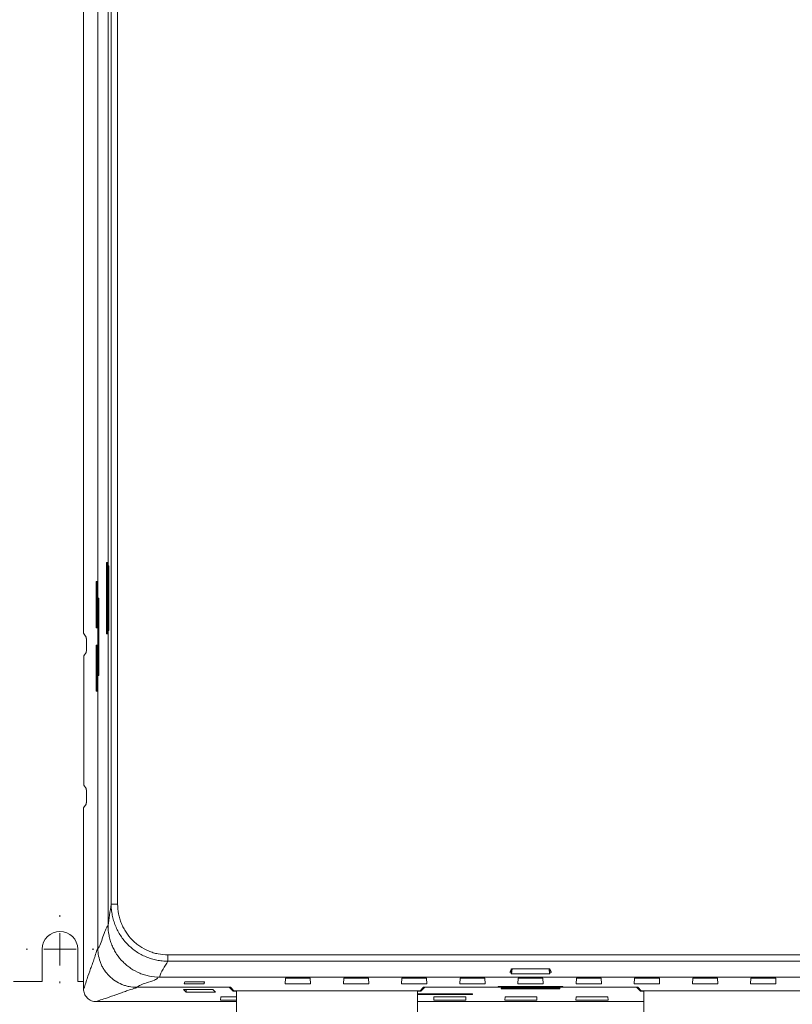
# Model space of a CAD drawing. Units: millimetres. Extents: x 971962 to 1056142, y -647663 to -423524.
# Drawn here: x 994457 to 995653, y -605887 to -604363 of the extents above; entities that cross this region are included whole.
import ezdxf

# ---------------------------------------------------------------- set-up
doc = ezdxf.new("R2010")
doc.units = ezdxf.units.MM

# ---------------------------------------------------------------- blocks, each defined once
blk = doc.blocks.new('SW_CENTERMARKSYMBOL_0')
at = {"color": 0, "linetype": 'Continuous', "lineweight": 0}
for p, q in [((0, 1.25), (0, 1.3125)), ((0, 0), (0, 0.625)), ((-1.25, 0), (-1.3125, 0)), ((0, 0), (-0.625, 0)), ((0, 0), (0, -0.625)), ((0, 0), (0.625, 0)), ((1.25, 0), (1.3125, 0)), ((0, -1.25), (0, -1.3125))]:
    blk.add_line(p, q, dxfattribs=at)
blk = doc.blocks.new('A$C3D643580')
at = {"color": 7, "linetype": 'Continuous', "lineweight": 15}
for p, q in [((151.3, 119.9), (151.3, 2080.1)), ((161.3, 2080.1), (161.3, 119.9)), ((108.4, 1661.2), (108.4, 538.8)), ((130.7, 1623.3), (130.7, 593.3)), ((146.4, 1613.3), (146.4, 643.3)), ((145.4, 648.6), (143.9, 648.6)), ((143.9, 648.6), (143.9, 538)), ((145.4, 538.1), (145.4, 648.6)), ((145.4, 541.8), (145.4, 644.8)), ((145.4, 644.8), (145.4, 644.8)), ((147.7, 643.3), (146.4, 643.3)), ((146.4, 643.3), (146.4, 543.3)), ((147.7, 643.3), (147.7, 543.3)), ((128, 618.8), (128, 547.5)), ((129.6, 618.7), (128, 618.8)), ((129.6, 547.5), (129.6, 618.7)), ((132, 593.3), (130.7, 593.3)), ((130.7, 593.3), (130.7, 473.3)), ((132, 593.3), (132, 473.3)), ((112.8, 532.9), (108.4, 538.8)), ((128, 547.5), (129.6, 547.5)), ((143.9, 538), (145.4, 538.1)), ((145.4, 541.8), (145.4, 541.8)), ((146.4, 543.3), (146.4, 87.2)), ((147.7, 543.3), (146.4, 543.3)), ((112.9, 510.9), (112.9, 530.9)), ((129.6, 520.5), (128, 520.5)), ((128, 520.5), (128, 449.2)), ((129.6, 449.3), (129.6, 520.5)), ((108.9, 503.8), (112.8, 508.9)), ((108.9, 303.8), (108.9, 503.8)), ((132, 473.3), (130.7, 473.3)), ((130.7, 473.3), (130.7, 51)), ((128, 449.2), (129.6, 449.3)), ((112.8, 298.6), (108.9, 303.8)), ((112.9, 276.6), (112.9, 296.6)), ((108.4, 268.8), (112.8, 274.6)), ((108.4, 268.8), (108.4, -11.3)), ((161.3, 119.9), (151.3, 119.9)), ((44.5, 50), (44.5, 0)), ((99.5, 0), (99.5, 50)), ((239, 41.2), (1324.2, 41.2)), ((239, 41.2), (239, 31.3)), ((1323.5, 31.3), (239, 31.3)), ((768.1, 14.6), (770.5, 19.8)), ((770.4, 11.7), (770.4, 19.5)), ((770.5, 19.8), (829.9, 19.8)), ((771.6, 19.8), (770.8, 11.7)), ((828.8, 19.8), (829.7, 11.7)), ((829.9, 19.8), (832.3, 14.6)), ((830, 11.7), (830, 19.5)), ((0, 0), (44.5, 0)), ((99.5, 0), (108.4, 0)), ((226.1, 6.7), (1322.3, 6.7)), ((421, 5.4), (420.5, -3.8)), ((459.4, 5.4), (421, 5.4)), ((459.8, -3.8), (459.4, 5.4)), ((511, 5.4), (510.5, -3.8)), ((549.4, 5.4), (511, 5.4)), ((549.8, -3.8), (549.4, 5.4)), ((601, 5.4), (600.5, -3.8)), ((639.4, 5.4), (601, 5.4)), ((639.8, -3.8), (639.4, 5.4)), ((691, 5.4), (690.5, -3.8)), ((729.4, 5.4), (691, 5.4)), ((729.8, -3.8), (729.4, 5.4)), ((770.4, 14.6), (768.1, 14.6)), ((770.8, 11.7), (770.4, 11.7)), ((770.8, 11.7), (829.7, 11.7)), ((781, 5.4), (780.5, -3.8)), ((819.4, 5.4), (781, 5.4)), ((819.8, -3.8), (819.4, 5.4)), ((829.7, 11.7), (830, 11.7)), ((832.3, 14.6), (830, 14.6)), ((871, 5.4), (870.5, -3.8)), ((909.4, 5.4), (871, 5.4)), ((909.8, -3.8), (909.4, 5.4)), ((961, 5.4), (960.5, -3.8)), ((999.4, 5.4), (961, 5.4)), ((999.8, -3.8), (999.4, 5.4)), ((1051, 5.4), (1050.5, -3.8)), ((1089.4, 5.4), (1051, 5.4)), ((1089.8, -3.8), (1089.4, 5.4)), ((1141, 5.4), (1140.5, -3.8)), ((1179.4, 5.4), (1141, 5.4)), ((1179.8, -3.8), (1179.4, 5.4)), ((190.6, -9), (336, -9)), ((267.2, -16.7), (263.3, -12.6)), ((263.3, -12.6), (308.3, -12.6)), ((265.1, -0.3), (264.2, -3.6)), ((264.2, -3.6), (295, -3.6)), ((295.9, -0.3), (265.1, -0.3)), ((267.4, -12.6), (267.2, -16.7)), ((295, -3.6), (295.9, -0.3)), ((295, -3.6), (295, -0.3)), ((308.3, -12.6), (312.7, -16.7)), ((340.2, -15.2), (334, -9)), ((336, -9), (341.2, -14.2)), ((345.1, -15.2), (340.2, -15.2)), ((341.2, -14.2), (629.2, -14.2)), ((345.1, -14.2), (345.1, -255)), ((420.5, -3.8), (459.8, -3.8)), ((510.5, -3.8), (549.8, -3.8)), ((600.5, -3.8), (639.8, -3.8)), ((625.1, -255), (625.1, -14.2)), ((630.2, -15.2), (625.1, -15.2)), ((629.2, -14.2), (634.5, -9)), ((636.5, -9), (630.2, -15.2)), ((630.2, -13.2), (630.2, -15.2)), ((634.5, -9), (750.2, -9)), ((690.5, -3.8), (729.8, -3.8)), ((750.2, -7.7), (850.2, -7.7)), ((750.2, -7.7), (750.2, -9)), ((750.2, -9), (850.2, -9)), ((755, -9.9), (754.9, -11.2)), ((754.9, -11.2), (845.6, -11.2)), ((845.5, -9.9), (755, -9.9)), ((758.8, -11), (758.8, -9.9)), ((841.7, -11), (758.8, -11)), ((780.5, -3.8), (819.8, -3.8)), ((841.7, -11), (841.7, -9.9)), ((845.6, -11.2), (845.5, -9.9)), ((850.2, -7.7), (850.2, -9)), ((850.2, -9), (966, -9)), ((870.5, -3.8), (909.8, -3.8)), ((960.5, -3.8), (999.8, -3.8)), ((970.2, -15.2), (964, -9)), ((966, -9), (971.2, -14.2)), ((975.2, -15.2), (970.2, -15.2)), ((971.2, -14.2), (1259.2, -14.2)), ((975.2, -14.2), (975.2, -255)), ((1050.5, -3.8), (1089.8, -3.8)), ((1140.5, -3.8), (1179.8, -3.8)), ((312.7, -16.7), (267.2, -16.7)), ((320.4, -28.8), (320.7, -23.5)), ((345.1, -28.8), (320.4, -28.8)), ((320.7, -23.5), (345.1, -23.5)), ((625.1, -18.9), (710.2, -18.9)), ((710.2, -20.1), (625.1, -20.1)), ((650.4, -28.8), (650.7, -23.5)), ((700.1, -28.8), (650.4, -28.8)), ((650.7, -23.5), (699.8, -23.5)), ((699.8, -23.5), (700.1, -28.8)), ((710.2, -18.9), (710.2, -20.1)), ((710.2, -18.9), (710.2, -20.1)), ((760.4, -28.8), (760.7, -23.5)), ((810.1, -28.8), (760.4, -28.8)), ((760.7, -23.5), (809.8, -23.5)), ((809.8, -23.5), (810.1, -28.8)), ((870.4, -28.8), (870.7, -23.5)), ((920.1, -28.8), (870.4, -28.8)), ((870.7, -23.5), (919.8, -23.5)), ((919.8, -23.5), (920.1, -28.8)), ((128.4, -31.2), (345.1, -31.2)), ((625.1, -31.2), (975.2, -31.2))]:
    blk.add_line(p, q, dxfattribs=at)
for centre, radius, start, end in [((92.1, 531.4), 20.7, 358.683, 4.2131), ((92.1, 510.4), 20.7, 355.7869, 1.317), ((92.1, 297.1), 20.7, 358.683, 4.2131), ((92.1, 276.1), 20.7, 355.7869, 1.317), ((72, 50), 27.5, 0, 180)]:
    blk.add_arc(centre, radius, start, end, dxfattribs=at)
for points in [[(151.3, 119.9), (149.6, 109.1), (148, 95.9), (146.4, 87.2)], [(239, 31.3), (234.5, 23.1), (227.9, 14.9), (226.1, 6.7)]]:
    blk.add_open_spline(points, degree=3, dxfattribs=at)
for points, knots in [([(239, 31.3), (237.6, 31.3), (236.1, 31.3), (233.2, 31.5), (231.8, 31.6), (227.5, 32), (224.6, 32.4), (219, 33.6), (216.2, 34.3), (210.7, 36), (207.9, 37), (199.9, 40.3), (194.9, 43.1), (187.7, 47.9), (185.4, 49.7), (180.9, 53.4), (178.8, 55.3), (172.8, 61.5), (169.1, 65.9), (164.4, 73.2), (162.9, 75.7), (160.2, 80.8), (157.8, 86), (155.9, 91.5), (154.2, 97), (153.5, 99.8), (152.4, 105.5), (152, 108.4), (151.5, 112.7), (151.4, 114.1), (151.3, 117), (151.3, 118.5), (151.3, 119.9)], [0, 0, 0, 0, 0.03125, 0.03125, 0.0625, 0.0625, 0.125, 0.125, 0.1875, 0.1875, 0.25, 0.25, 0.375, 0.375, 0.4375, 0.4375, 0.5, 0.5, 0.625, 0.625, 0.6875, 0.6875, 0.75, 0.8125, 0.8125, 0.875, 0.875, 0.9375, 0.9375, 0.96875, 0.96875, 1, 1, 1, 1]), ([(161.3, 119.9), (161.3, 114.8), (161.8, 109.7), (163.2, 102.1), (163.8, 99.6), (165.3, 94.6), (167, 89.8), (169.1, 85.2), (171.5, 80.7), (172.8, 78.4), (177.1, 72), (180.3, 68), (185.6, 62.5), (187.5, 60.8), (191.5, 57.5), (193.5, 56), (199.9, 51.6), (204.3, 49.2), (211.4, 46.2), (213.9, 45.4), (218.8, 43.8), (221.3, 43.2), (228.8, 41.7), (233.8, 41.2), (239, 41.2)], [0, 0, 0, 0, 0.125, 0.125, 0.1875, 0.1875, 0.25, 0.3125, 0.3125, 0.375, 0.375, 0.5, 0.5, 0.5625, 0.5625, 0.625, 0.625, 0.75, 0.75, 0.8125, 0.8125, 0.875, 0.875, 1, 1, 1, 1]), ([(146.4, 86.7), (145.7, 86), (145.1, 85.1), (143.8, 82.7), (141.8, 78.4), (137.2, 65.1), (133.3, 53.7), (130.7, 51)], [0, 0, 0, 0, 0.125, 0.125, 0.25, 0.5, 1, 1, 1, 1]), ([(226.1, 6.7), (220.8, 6.7), (215.6, 7.2), (208, 8.8), (205.4, 9.4), (200.4, 10.9), (197.9, 11.8), (190.6, 14.9), (186.1, 17.4), (179.5, 21.8), (177.4, 23.3), (173.4, 26.7), (171.4, 28.5), (165.9, 34.1), (162.6, 38.1), (158.3, 44.7), (156.9, 47), (154.5, 51.6), (152.3, 56.4), (150.5, 61.3), (149, 66.3), (148.4, 68.9), (146.9, 76.6), (146.4, 81.9), (146.4, 87.2)], [0, 0, 0, 0, 0.125, 0.125, 0.1875, 0.1875, 0.25, 0.25, 0.375, 0.375, 0.4375, 0.4375, 0.5, 0.5, 0.625, 0.625, 0.6875, 0.6875, 0.75, 0.8125, 0.8125, 0.875, 0.875, 1, 1, 1, 1]), ([(130.7, 51), (130.4, 50.8), (130.2, 50.4), (129.7, 49.6), (129.1, 48.1), (127.4, 43.3), (126, 38.1), (124.2, 32.9), (123.3, 30.3), (121.4, 25.1), (118.6, 17.3), (115.8, 9.5), (113.1, 1.7), (112.1, -1.7), (110.3, -7.7), (109.3, -10.3), (108.4, -11.3)], [0, 0, 0, 0, 0.03125, 0.03125, 0.0625, 0.125, 0.25, 0.25, 0.375, 0.375, 0.5, 0.75, 0.75, 0.875, 0.875, 1, 1, 1, 1]), ([(190.6, -9), (186.7, -9), (182.8, -8.6), (177, -7.5), (175.1, -7), (171.4, -5.9), (169.5, -5.2), (164.1, -2.9), (160.6, -1.1), (154.1, 3.3), (151, 5.8), (145.5, 11.3), (143, 14.3), (139.7, 19.2), (138.7, 20.9), (136.8, 24.4), (136, 26.2), (133.8, 31.6), (132.6, 35.4), (131.1, 43.1), (130.7, 47), (130.7, 51)], [0, 0, 0, 0, 0.125, 0.125, 0.1875, 0.1875, 0.25, 0.25, 0.375, 0.375, 0.5, 0.5, 0.625, 0.625, 0.6875, 0.6875, 0.75, 0.75, 0.875, 0.875, 1, 1, 1, 1]), ([(223.7, 5.3), (222.1, 4.3), (218, 1.8), (206.6, -1.8), (195.9, -5.5), (192.4, -7.8), (190.6, -9)], [0, 0, 0, 0, 0.208105, 0.516167, 0.758176, 1, 1, 1, 1]), ([(128.4, -31.2), (127.1, -31.2), (125.8, -31.1), (123.2, -30.6), (122, -30.2), (119.5, -29.2), (118.4, -28.6), (116.2, -27.2), (115.2, -26.3), (112.4, -23.6), (110.9, -21.3), (108.9, -16.5), (108.4, -13.9), (108.4, -11.3)], [0, 0, 0, 0, 0.125, 0.125, 0.25, 0.25, 0.375, 0.375, 0.5, 0.5, 0.75, 0.75, 1, 1, 1, 1]), ([(190.7, -9), (190.4, -9.2), (190.1, -9.5), (189.3, -9.9), (187.8, -10.6), (182.9, -12.2), (177.8, -13.6), (172.5, -15.5), (170, -16.4), (164.8, -18.3), (157, -21), (149.2, -23.8), (141.4, -26.6), (138, -27.5), (132, -29.4), (129.4, -30.3), (128.4, -31.2)], [0, 0, 0, 0, 0.03125, 0.03125, 0.0625, 0.125, 0.25, 0.25, 0.375, 0.375, 0.5, 0.75, 0.75, 0.875, 0.875, 1, 1, 1, 1])]:
    blk.add_open_spline(points, degree=3, knots=knots, dxfattribs=at)
at = {"color": 7, "linetype": 'Continuous', "lineweight": 0, "xscale": 40, "yscale": 40, "zscale": 40}
blk.add_blockref('SW_CENTERMARKSYMBOL_0', (72, 50), dxfattribs=at)

msp = doc.modelspace()

# ---------------------------------------------------------------- block references
at = {"color": 7}
msp.add_blockref('A$C3D643580', (994447.7, -605851.6), dxfattribs=at)

doc.saveas('drawing.dxf')
